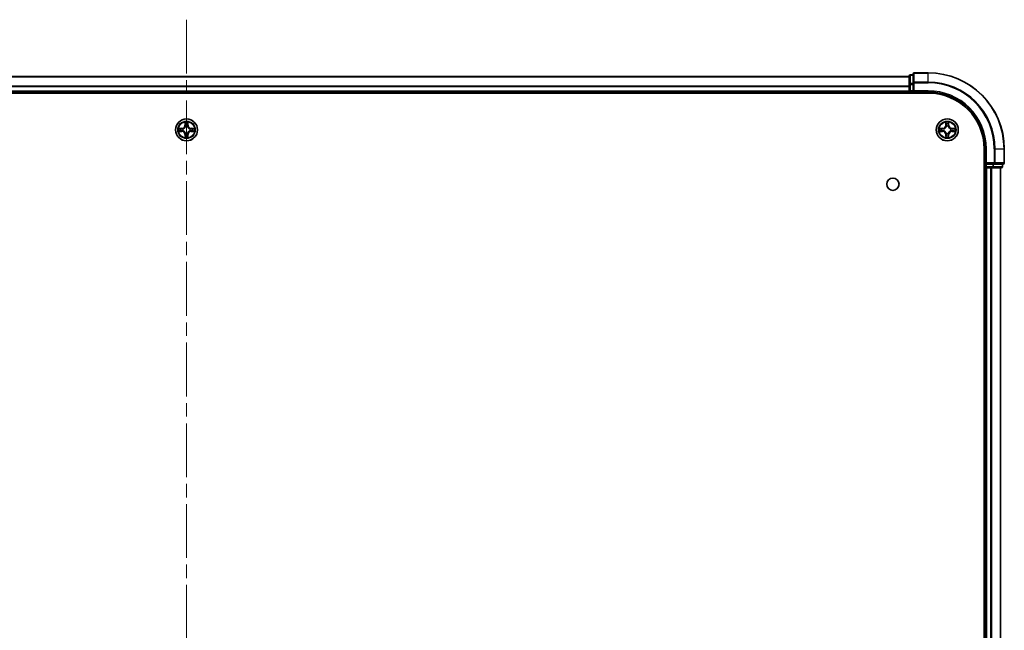
# Model space of a CAD drawing. Units: millimetres. Extents: x 0 to 9835, y 0 to 1686.
# Drawn here: x 1922 to 2181, y 333 to 494 of the extents above; entities that cross this region are included whole.
import ezdxf

# ---------------------------------------------------------------- set-up
doc = ezdxf.new("R2010")
doc.units = ezdxf.units.MM
doc.header["$LTSCALE"] = 2.5
doc.linetypes.add('CHAIN', pattern=[0.3543, 0.2362, -0.0295, 0.0591, -0.0295])
doc.layers.add('Centerline (ISO)', color=7, linetype='Continuous', lineweight=18, true_color=0x80ffff)
doc.layers.add('Visible (ISO)', color=7, linetype='Continuous', lineweight=35)
doc.layers.add('Visible Narrow (ISO)', color=7, linetype='Continuous', lineweight=25)

msp = doc.modelspace()

# ---------------------------------------------------------------- linework, layer by layer
at = {"layer": 'Centerline (ISO)', "linetype": 'CHAIN', "ltscale": 23.990969}
msp.add_line((1966.1478, 493.6579), (1966.1478, 165.6579), dxfattribs=at)
at = {"layer": 'Visible (ISO)'}
for p, q in [((2157.1478, 479.1579), (2156.4478, 479.1579)), ((2157.1478, 479.3579), (2157.1478, 477.0174)), ((2161.1478, 479.6579), (2157.4478, 479.6579)), ((1776.1478, 478.6579), (2156.1478, 478.6579)), ((2156.1478, 478.8579), (2156.1478, 476.6165)), ((2156.1478, 476.6165), (2156.1478, 474.9579)), ((2157.1478, 477.0174), (2157.1478, 476.6165)), ((2157.1478, 474.9579), (2157.1478, 476.6165)), ((1771.1478, 474.3579), (2161.1478, 474.3579)), ((1776.1478, 474.6579), (2156.1478, 474.6579)), ((2156.1478, 474.6579), (2156.1478, 474.9579)), ((2156.1478, 474.6579), (2156.1478, 474.3579)), ((2156.4478, 474.6579), (2157.1478, 474.6579)), ((2157.1478, 474.6579), (2157.4478, 474.9579)), ((2157.1478, 474.9579), (2157.1478, 474.6579)), ((2157.1478, 474.6579), (2161.1478, 474.6579)), ((2175.8478, 459.6579), (2175.8478, 199.6579)), ((2176.1478, 459.6579), (2176.1478, 455.6579)), ((2181.1478, 455.9579), (2181.1478, 459.6579)), ((2176.4478, 455.9579), (2176.1478, 455.6579)), ((2176.1478, 455.6579), (2176.1478, 454.9579)), ((2176.1478, 455.6579), (2176.4478, 455.6579)), ((2178.1064, 455.6579), (2176.4478, 455.6579)), ((2178.1064, 455.6579), (2178.5073, 455.6579)), ((2178.5073, 455.6579), (2180.8478, 455.6579)), ((2180.6478, 454.9579), (2180.6478, 455.6579)), ((2175.8478, 454.6579), (2176.1478, 454.6579)), ((2176.1478, 454.6579), (2176.1478, 204.6579)), ((2176.4478, 454.6579), (2176.1478, 454.6579)), ((2176.4478, 454.6579), (2177.5073, 454.6579)), ((2177.7309, 454.6579), (2177.5073, 454.6579)), ((2177.7309, 454.6579), (2178.1064, 454.6579)), ((2178.1064, 454.6579), (2180.3478, 454.6579)), ((2180.1478, 454.6579), (2180.1478, 204.6579))]:
    msp.add_line(p, q, dxfattribs=at)
for centre, radius in [((1966.1478, 464.6579), 2.9), ((2166.1478, 464.6579), 2.9), ((2151.8478, 450.3579), 1.621)]:
    msp.add_circle(centre, radius, dxfattribs=at)
for centre, radius, start, end in [((2156.4478, 478.8579), 0.3, 90, 180), ((2157.4478, 479.3579), 0.3, 90, 180), ((2161.1478, 459.6579), 20, 0, 90), ((2156.4478, 474.9579), 0.3, 180, 270), ((2161.1478, 459.6579), 15, 0, 90), ((2161.1478, 459.6579), 14.7, 0, 90), ((1966.1478, 464.6579), 1.2295, 169.186733, 169.187283), ((1966.1478, 464.6579), 1.2295, 190.812717, 190.813267), ((1966.1478, 464.6579), 1.2295, 167.061604, 167.063405), ((1966.1478, 464.6579), 1.2295, 192.936595, 192.938396), ((1966.1478, 464.6579), 1.2295, 102.936595, 102.938396), ((1966.1478, 464.6579), 1.2295, 257.061604, 257.063405), ((1966.1478, 464.6579), 1.2295, 100.812717, 100.813267), ((1966.1478, 464.6579), 1.2295, 259.186733, 259.187283), ((1966.1478, 464.6579), 1.2295, 79.186733, 79.187283), ((1966.1478, 464.6579), 1.2295, 280.812717, 280.813267), ((1966.1478, 464.6579), 1.2295, 77.061604, 77.063405), ((1966.1478, 464.6579), 1.2295, 282.936595, 282.938396), ((1966.1478, 464.6579), 1.2295, 12.936595, 12.938396), ((1966.1478, 464.6579), 1.2295, 347.061604, 347.063405), ((1966.1478, 464.6579), 1.2295, 10.812717, 10.813267), ((1966.1478, 464.6579), 1.2295, 349.186733, 349.187283), ((2166.1478, 464.6579), 1.2295, 169.186733, 169.187283), ((2166.1478, 464.6579), 1.2295, 190.812717, 190.813267), ((2166.1478, 464.6579), 1.2295, 167.061604, 167.063405), ((2166.1478, 464.6579), 1.2295, 192.936595, 192.938396), ((2166.1478, 464.6579), 1.2295, 102.936595, 102.938396), ((2166.1478, 464.6579), 1.2295, 257.061604, 257.063405), ((2166.1478, 464.6579), 1.2295, 100.812717, 100.813267), ((2166.1478, 464.6579), 1.2295, 259.186733, 259.187283), ((2166.1478, 464.6579), 1.2295, 79.186733, 79.187283), ((2166.1478, 464.6579), 1.2295, 280.812717, 280.813267), ((2166.1478, 464.6579), 1.2295, 77.061604, 77.063405), ((2166.1478, 464.6579), 1.2295, 282.936595, 282.938396), ((2166.1478, 464.6579), 1.2295, 12.936595, 12.938396), ((2166.1478, 464.6579), 1.2295, 347.061604, 347.063405), ((2166.1478, 464.6579), 1.2295, 10.812717, 10.813267), ((2166.1478, 464.6579), 1.2295, 349.186733, 349.187283), ((2180.8478, 455.9579), 0.3, 270, 0), ((2176.4478, 454.9579), 0.3, 180, 270), ((2180.3478, 454.9579), 0.3, 270, 0)]:
    msp.add_arc(centre, radius, start, end, dxfattribs=at)
for points, knots in [([(1965.8473, 466.4166), (1965.8452, 466.498), (1965.7992, 466.5892), (1965.7582, 466.6787), (1965.7578, 466.6797), (1965.7574, 466.6806)], [0, 0, 0, 0, 0.0320559737, 0.0320559737, 0.0323943032, 0.0323943032, 0.0323943032, 0.0323943032]), ([(1965.7574, 466.6806), (1965.7576, 466.6796), (1965.7578, 466.6786), (1965.76, 466.6681), (1965.7619, 466.6587), (1965.7639, 466.6493)], [-0.03239430317, -0.03239430317, -0.03239430317, -0.03239430317, -0.03205597372, -0.03205597372, -0.02897275834, -0.02897275834, -0.02897275834, -0.02897275834]), ([(1966.5383, 466.6806), (1966.5378, 466.6797), (1966.5374, 466.6787), (1966.5367, 466.6771), (1966.5363, 466.6765), (1966.536, 466.6758)], [-0.000338329447, -0.000338329447, -0.000338329447, -0.000338329447, 0, 0, 0.000241517914, 0.000241517914, 0.000241517914, 0.000241517914]), ([(1966.5372, 466.6754), (1966.5373, 466.6761), (1966.5375, 466.6768), (1966.5378, 466.6786), (1966.538, 466.6796), (1966.5383, 466.6806)], [-0.000230599076, -0.000230599076, -0.000230599076, -0.000230599076, 0, 0, 0.000338329447, 0.000338329447, 0.000338329447, 0.000338329447]), ([(2165.8473, 466.4166), (2165.8452, 466.498), (2165.7992, 466.5892), (2165.7582, 466.6787), (2165.7578, 466.6797), (2165.7574, 466.6806)], [0, 0, 0, 0, 0.0320559737, 0.0320559737, 0.0323943032, 0.0323943032, 0.0323943032, 0.0323943032]), ([(2165.7574, 466.6806), (2165.7576, 466.6796), (2165.7578, 466.6786), (2165.76, 466.6681), (2165.7619, 466.6587), (2165.7639, 466.6493)], [-0.03239430317, -0.03239430317, -0.03239430317, -0.03239430317, -0.03205597372, -0.03205597372, -0.02897275834, -0.02897275834, -0.02897275834, -0.02897275834]), ([(2166.5383, 466.6806), (2166.5378, 466.6797), (2166.5374, 466.6787), (2166.5367, 466.6771), (2166.5363, 466.6765), (2166.536, 466.6758)], [-0.000338329447, -0.000338329447, -0.000338329447, -0.000338329447, 0, 0, 0.000241517914, 0.000241517914, 0.000241517914, 0.000241517914]), ([(2166.5372, 466.6754), (2166.5373, 466.6761), (2166.5375, 466.6768), (2166.5378, 466.6786), (2166.538, 466.6796), (2166.5383, 466.6806)], [-0.000230599076, -0.000230599076, -0.000230599076, -0.000230599076, 0, 0, 0.000338329447, 0.000338329447, 0.000338329447, 0.000338329447]), ([(1964.1303, 465.0472), (1964.1296, 465.0474), (1964.1289, 465.0475), (1964.1271, 465.0479), (1964.1261, 465.0481), (1964.1251, 465.0483)], [-0.000230599076, -0.000230599076, -0.000230599076, -0.000230599076, 0, 0, 0.000338329447, 0.000338329447, 0.000338329447, 0.000338329447]), ([(1964.1251, 465.0483), (1964.126, 465.0479), (1964.127, 465.0475), (1964.1286, 465.0467), (1964.1292, 465.0464), (1964.1299, 465.0461)], [-0.000338329447, -0.000338329447, -0.000338329447, -0.000338329447, 0, 0, 0.000241517914, 0.000241517914, 0.000241517914, 0.000241517914]), ([(1964.3891, 464.3573), (1964.3077, 464.3553), (1964.2165, 464.3093), (1964.127, 464.2683), (1964.126, 464.2679), (1964.1251, 464.2674)], [0, 0, 0, 0, 0.0320559737, 0.0320559737, 0.0323943032, 0.0323943032, 0.0323943032, 0.0323943032]), ([(1964.1251, 464.2674), (1964.1261, 464.2677), (1964.1271, 464.2679), (1964.1376, 464.2701), (1964.147, 464.272), (1964.1564, 464.274)], [-0.03239430317, -0.03239430317, -0.03239430317, -0.03239430317, -0.03205597372, -0.03205597372, -0.02897275834, -0.02897275834, -0.02897275834, -0.02897275834]), ([(1967.9065, 464.9584), (1967.9879, 464.9605), (1968.0791, 465.0065), (1968.1687, 465.0475), (1968.1696, 465.0479), (1968.1705, 465.0483)], [0, 0, 0, 0, 0.0320559737, 0.0320559737, 0.0323943032, 0.0323943032, 0.0323943032, 0.0323943032]), ([(1968.1705, 465.0483), (1968.1695, 465.0481), (1968.1685, 465.0479), (1968.1581, 465.0457), (1968.1486, 465.0437), (1968.1392, 465.0418)], [-0.03239430317, -0.03239430317, -0.03239430317, -0.03239430317, -0.03205597372, -0.03205597372, -0.02897275834, -0.02897275834, -0.02897275834, -0.02897275834]), ([(1968.1653, 464.2685), (1968.166, 464.2684), (1968.1667, 464.2682), (1968.1685, 464.2679), (1968.1695, 464.2677), (1968.1705, 464.2674)], [-0.000230599076, -0.000230599076, -0.000230599076, -0.000230599076, 0, 0, 0.000338329447, 0.000338329447, 0.000338329447, 0.000338329447]), ([(1968.1705, 464.2674), (1968.1696, 464.2679), (1968.1687, 464.2683), (1968.1671, 464.269), (1968.1664, 464.2694), (1968.1657, 464.2697)], [-0.000338329447, -0.000338329447, -0.000338329447, -0.000338329447, 0, 0, 0.000241517914, 0.000241517914, 0.000241517914, 0.000241517914]), ([(2164.1303, 465.0472), (2164.1296, 465.0474), (2164.1289, 465.0475), (2164.1271, 465.0479), (2164.1261, 465.0481), (2164.1251, 465.0483)], [-0.000230599076, -0.000230599076, -0.000230599076, -0.000230599076, 0, 0, 0.000338329447, 0.000338329447, 0.000338329447, 0.000338329447]), ([(2164.1251, 465.0483), (2164.126, 465.0479), (2164.127, 465.0475), (2164.1286, 465.0467), (2164.1292, 465.0464), (2164.1299, 465.0461)], [-0.000338329447, -0.000338329447, -0.000338329447, -0.000338329447, 0, 0, 0.000241517914, 0.000241517914, 0.000241517914, 0.000241517914]), ([(2164.3891, 464.3573), (2164.3077, 464.3553), (2164.2165, 464.3093), (2164.127, 464.2683), (2164.126, 464.2679), (2164.1251, 464.2674)], [0, 0, 0, 0, 0.0320559737, 0.0320559737, 0.0323943032, 0.0323943032, 0.0323943032, 0.0323943032]), ([(2164.1251, 464.2674), (2164.1261, 464.2677), (2164.1271, 464.2679), (2164.1376, 464.2701), (2164.147, 464.272), (2164.1564, 464.274)], [-0.03239430317, -0.03239430317, -0.03239430317, -0.03239430317, -0.03205597372, -0.03205597372, -0.02897275834, -0.02897275834, -0.02897275834, -0.02897275834]), ([(2167.9065, 464.9584), (2167.9879, 464.9605), (2168.0791, 465.0065), (2168.1687, 465.0475), (2168.1696, 465.0479), (2168.1705, 465.0483)], [0, 0, 0, 0, 0.0320559737, 0.0320559737, 0.0323943032, 0.0323943032, 0.0323943032, 0.0323943032]), ([(2168.1705, 465.0483), (2168.1695, 465.0481), (2168.1685, 465.0479), (2168.1581, 465.0457), (2168.1486, 465.0437), (2168.1392, 465.0418)], [-0.03239430317, -0.03239430317, -0.03239430317, -0.03239430317, -0.03205597372, -0.03205597372, -0.02897275834, -0.02897275834, -0.02897275834, -0.02897275834]), ([(2168.1653, 464.2685), (2168.166, 464.2684), (2168.1667, 464.2682), (2168.1685, 464.2679), (2168.1695, 464.2677), (2168.1705, 464.2674)], [-0.000230599076, -0.000230599076, -0.000230599076, -0.000230599076, 0, 0, 0.000338329447, 0.000338329447, 0.000338329447, 0.000338329447]), ([(2168.1705, 464.2674), (2168.1696, 464.2679), (2168.1687, 464.2683), (2168.1671, 464.269), (2168.1664, 464.2694), (2168.1657, 464.2697)], [-0.000338329447, -0.000338329447, -0.000338329447, -0.000338329447, 0, 0, 0.000241517914, 0.000241517914, 0.000241517914, 0.000241517914]), ([(1965.7584, 462.6404), (1965.7583, 462.6397), (1965.7582, 462.639), (1965.7578, 462.6372), (1965.7576, 462.6362), (1965.7574, 462.6352)], [-0.000230599076, -0.000230599076, -0.000230599076, -0.000230599076, 0, 0, 0.000338329447, 0.000338329447, 0.000338329447, 0.000338329447]), ([(1965.7574, 462.6352), (1965.7578, 462.6361), (1965.7582, 462.637), (1965.759, 462.6386), (1965.7593, 462.6393), (1965.7596, 462.64)], [-0.000338329447, -0.000338329447, -0.000338329447, -0.000338329447, 0, 0, 0.000241517914, 0.000241517914, 0.000241517914, 0.000241517914]), ([(1966.4483, 462.8992), (1966.4504, 462.8178), (1966.4964, 462.7266), (1966.5374, 462.637), (1966.5378, 462.6361), (1966.5383, 462.6352)], [0, 0, 0, 0, 0.0320559737, 0.0320559737, 0.0323943032, 0.0323943032, 0.0323943032, 0.0323943032]), ([(1966.5383, 462.6352), (1966.538, 462.6362), (1966.5378, 462.6372), (1966.5356, 462.6476), (1966.5337, 462.657), (1966.5317, 462.6665)], [-0.03239430317, -0.03239430317, -0.03239430317, -0.03239430317, -0.03205597372, -0.03205597372, -0.02897275834, -0.02897275834, -0.02897275834, -0.02897275834]), ([(2165.7584, 462.6404), (2165.7583, 462.6397), (2165.7582, 462.639), (2165.7578, 462.6372), (2165.7576, 462.6362), (2165.7574, 462.6352)], [-0.000230599076, -0.000230599076, -0.000230599076, -0.000230599076, 0, 0, 0.000338329447, 0.000338329447, 0.000338329447, 0.000338329447]), ([(2165.7574, 462.6352), (2165.7578, 462.6361), (2165.7582, 462.637), (2165.759, 462.6386), (2165.7593, 462.6393), (2165.7596, 462.64)], [-0.000338329447, -0.000338329447, -0.000338329447, -0.000338329447, 0, 0, 0.000241517914, 0.000241517914, 0.000241517914, 0.000241517914]), ([(2166.4483, 462.8992), (2166.4504, 462.8178), (2166.4964, 462.7266), (2166.5374, 462.637), (2166.5378, 462.6361), (2166.5383, 462.6352)], [0, 0, 0, 0, 0.0320559737, 0.0320559737, 0.0323943032, 0.0323943032, 0.0323943032, 0.0323943032]), ([(2166.5383, 462.6352), (2166.538, 462.6362), (2166.5378, 462.6372), (2166.5356, 462.6476), (2166.5337, 462.657), (2166.5317, 462.6665)], [-0.03239430317, -0.03239430317, -0.03239430317, -0.03239430317, -0.03205597372, -0.03205597372, -0.02897275834, -0.02897275834, -0.02897275834, -0.02897275834])]:
    msp.add_open_spline(points, degree=3, knots=knots, dxfattribs=at)
for points in [[(1965.7639, 466.6493), (1965.7825, 466.5607), (1965.8012, 466.4709), (1965.8021, 466.3903)], [(2165.7639, 466.6493), (2165.7825, 466.5607), (2165.8012, 466.4709), (2165.8021, 466.3903)], [(1964.1564, 464.274), (1964.245, 464.2926), (1964.3348, 464.3113), (1964.4154, 464.3122)], [(1968.1392, 465.0418), (1968.0507, 465.0232), (1967.9608, 465.0045), (1967.8802, 465.0036)], [(2164.1564, 464.274), (2164.245, 464.2926), (2164.3348, 464.3113), (2164.4154, 464.3122)], [(2168.1392, 465.0418), (2168.0507, 465.0232), (2167.9608, 465.0045), (2167.8802, 465.0036)], [(1966.5317, 462.6665), (1966.5131, 462.755), (1966.4944, 462.8449), (1966.4935, 462.9255)], [(2166.5317, 462.6665), (2166.5131, 462.755), (2166.4944, 462.8449), (2166.4935, 462.9255)]]:
    msp.add_open_spline(points, degree=3, dxfattribs=at)
at = {"layer": 'Visible Narrow (ISO)'}
for p, q in [((2156.4478, 479.1579), (2156.4478, 479.0884)), ((2156.4478, 476.847), (2156.4478, 479.0884)), ((2156.4478, 479.0884), (2157.1478, 479.0884)), ((2157.4478, 479.6579), (2157.4478, 479.5884)), ((2157.4478, 477.2478), (2157.4478, 479.5884)), ((2157.4478, 479.5884), (2161.1478, 479.5884)), ((2161.1478, 479.5884), (2161.1478, 479.6579)), ((2161.1478, 477.2478), (2161.1478, 479.5884)), ((1776.1478, 478.6115), (2156.1478, 478.6115)), ((2156.1478, 476.6165), (2156.4478, 476.6165)), ((2156.4478, 476.847), (2156.4478, 476.6165)), ((2157.1478, 476.847), (2156.4478, 476.847)), ((2156.4478, 474.9579), (2156.4478, 476.6165)), ((2156.4478, 476.6165), (2157.1478, 476.6165)), ((2157.1478, 477.0174), (2157.4478, 477.0174)), ((2157.4478, 477.2478), (2157.4478, 477.0174)), ((2161.1478, 477.2478), (2157.4478, 477.2478)), ((2157.4478, 474.9579), (2157.4478, 477.0174)), ((2157.4478, 477.0174), (2161.1478, 477.0174)), ((2161.1478, 477.2478), (2161.1478, 477.0174)), ((1776.1478, 476.2179), (2156.1478, 476.2179)), ((1776.1478, 476.0642), (2156.1478, 476.0642)), ((1776.1478, 474.9579), (2156.1478, 474.9579)), ((2156.1478, 474.9579), (2156.4478, 474.9579)), ((2156.4478, 474.9579), (2156.4478, 474.6579)), ((2157.1478, 474.9579), (2156.4478, 474.9579)), ((2156.4478, 474.3579), (2156.4478, 474.6579)), ((2161.1478, 474.9579), (2157.4478, 474.9579)), ((2161.1478, 474.9579), (2161.1478, 474.6579)), ((1965.7574, 466.6806), (1965.7438, 465.9011)), ((1965.7936, 465.9002), (1965.8021, 466.3903)), ((1965.8175, 466.2009), (1965.8662, 465.899)), ((1966.4294, 465.899), (1966.4781, 466.2009)), ((1966.4935, 466.3903), (1966.5021, 465.9002)), ((1966.5519, 465.9011), (1966.5383, 466.6806)), ((2165.7574, 466.6806), (2165.7438, 465.9011)), ((2165.7936, 465.9002), (2165.8021, 466.3903)), ((2165.8175, 466.2009), (2165.8662, 465.899)), ((2166.4294, 465.899), (2166.4781, 466.2009)), ((2166.4935, 466.3903), (2166.5021, 465.9002)), ((2166.5519, 465.9011), (2166.5383, 466.6806)), ((1964.9046, 465.0619), (1964.1251, 465.0483)), ((1964.1251, 464.2674), (1964.9046, 464.2538)), ((1964.4154, 465.0036), (1964.9055, 465.0121)), ((1964.9055, 464.3036), (1964.4154, 464.3122)), ((1964.9067, 464.9395), (1964.6048, 464.9881)), ((1964.6048, 464.3276), (1964.9067, 464.3763)), ((1964.9055, 465.0121), (1964.9046, 465.0619)), ((1964.9055, 464.3036), (1964.9046, 464.2538)), ((1964.9055, 465.0121), (1964.9067, 464.9395)), ((1964.9055, 464.3036), (1964.9067, 464.3763)), ((1965.2109, 464.9044), (1965.2315, 464.899)), ((1965.2315, 464.4168), (1965.2109, 464.4114)), ((1965.7936, 465.9002), (1965.7438, 465.9011)), ((1965.7936, 463.4156), (1965.7438, 463.4147)), ((1965.7438, 463.4147), (1965.7574, 462.6352)), ((1965.7936, 465.9002), (1965.8662, 465.899)), ((1965.7936, 463.4156), (1965.8662, 463.4168)), ((1965.8021, 462.9255), (1965.7936, 463.4156)), ((1965.8662, 463.4168), (1965.8175, 463.1149)), ((1965.9067, 465.5742), (1965.9013, 465.5948)), ((1965.9013, 463.721), (1965.9067, 463.7416)), ((1966.3943, 465.5948), (1966.3889, 465.5742)), ((1966.3889, 463.7416), (1966.3943, 463.721)), ((1966.5021, 465.9002), (1966.4294, 465.899)), ((1966.4781, 463.1149), (1966.4294, 463.4168)), ((1966.5021, 463.4156), (1966.4294, 463.4168)), ((1966.5021, 463.4156), (1966.4935, 462.9255)), ((1966.5021, 465.9002), (1966.5519, 465.9011)), ((1966.5021, 463.4156), (1966.5519, 463.4147)), ((1966.5383, 462.6352), (1966.5519, 463.4147)), ((1967.0641, 464.899), (1967.0847, 464.9044)), ((1967.0847, 464.4114), (1967.0641, 464.4168)), ((1967.3901, 465.0121), (1967.3889, 464.9395)), ((1967.6908, 464.9881), (1967.3889, 464.9395)), ((1967.3889, 464.3763), (1967.6908, 464.3276)), ((1967.3901, 464.3036), (1967.3889, 464.3763)), ((1967.3901, 465.0121), (1967.391, 465.0619)), ((1967.3901, 465.0121), (1967.8802, 465.0036)), ((1967.8802, 464.3122), (1967.3901, 464.3036)), ((1967.3901, 464.3036), (1967.391, 464.2538)), ((1968.1705, 465.0483), (1967.391, 465.0619)), ((1967.391, 464.2538), (1968.1705, 464.2674)), ((2164.9046, 465.0619), (2164.1251, 465.0483)), ((2164.1251, 464.2674), (2164.9046, 464.2538)), ((2164.4154, 465.0036), (2164.9055, 465.0121)), ((2164.9055, 464.3036), (2164.4154, 464.3122)), ((2164.9067, 464.9395), (2164.6048, 464.9881)), ((2164.6048, 464.3276), (2164.9067, 464.3763)), ((2164.9055, 465.0121), (2164.9046, 465.0619)), ((2164.9055, 464.3036), (2164.9046, 464.2538)), ((2164.9055, 465.0121), (2164.9067, 464.9395)), ((2164.9055, 464.3036), (2164.9067, 464.3763)), ((2165.2109, 464.9044), (2165.2315, 464.899)), ((2165.2315, 464.4168), (2165.2109, 464.4114)), ((2165.7936, 465.9002), (2165.7438, 465.9011)), ((2165.7936, 463.4156), (2165.7438, 463.4147)), ((2165.7438, 463.4147), (2165.7574, 462.6352)), ((2165.7936, 465.9002), (2165.8662, 465.899)), ((2165.7936, 463.4156), (2165.8662, 463.4168)), ((2165.8021, 462.9255), (2165.7936, 463.4156)), ((2165.8662, 463.4168), (2165.8175, 463.1149)), ((2165.9067, 465.5742), (2165.9013, 465.5948)), ((2165.9013, 463.721), (2165.9067, 463.7416)), ((2166.3943, 465.5948), (2166.3889, 465.5742)), ((2166.3889, 463.7416), (2166.3943, 463.721)), ((2166.5021, 465.9002), (2166.4294, 465.899)), ((2166.4781, 463.1149), (2166.4294, 463.4168)), ((2166.5021, 463.4156), (2166.4294, 463.4168)), ((2166.5021, 463.4156), (2166.4935, 462.9255)), ((2166.5021, 465.9002), (2166.5519, 465.9011)), ((2166.5021, 463.4156), (2166.5519, 463.4147)), ((2166.5383, 462.6352), (2166.5519, 463.4147)), ((2167.0641, 464.899), (2167.0847, 464.9044)), ((2167.0847, 464.4114), (2167.0641, 464.4168)), ((2167.3901, 465.0121), (2167.3889, 464.9395)), ((2167.6908, 464.9881), (2167.3889, 464.9395)), ((2167.3889, 464.3763), (2167.6908, 464.3276)), ((2167.3901, 464.3036), (2167.3889, 464.3763)), ((2167.3901, 465.0121), (2167.391, 465.0619)), ((2167.3901, 465.0121), (2167.8802, 465.0036)), ((2167.8802, 464.3122), (2167.3901, 464.3036)), ((2167.3901, 464.3036), (2167.391, 464.2538)), ((2168.1705, 465.0483), (2167.391, 465.0619)), ((2167.391, 464.2538), (2168.1705, 464.2674)), ((2176.4478, 459.6579), (2176.1478, 459.6579)), ((2176.4478, 455.9579), (2176.4478, 459.6579)), ((2178.5073, 459.6579), (2178.5073, 455.9579)), ((2178.7378, 459.6579), (2178.5073, 459.6579)), ((2178.7378, 455.9579), (2178.7378, 459.6579)), ((2178.7378, 459.6579), (2181.0783, 459.6579)), ((2181.0783, 459.6579), (2181.0783, 455.9579)), ((2181.0783, 459.6579), (2181.1478, 459.6579)), ((2178.5073, 455.9579), (2176.4478, 455.9579)), ((2176.4478, 454.9579), (2176.4478, 455.6579)), ((2178.1064, 455.6579), (2178.1064, 454.9579)), ((2178.3369, 454.9579), (2178.3369, 455.6579)), ((2178.5073, 455.9579), (2178.5073, 455.6579)), ((2178.5073, 455.9579), (2178.7378, 455.9579)), ((2181.0783, 455.9579), (2178.7378, 455.9579)), ((2180.5783, 455.6579), (2180.5783, 454.9579)), ((2181.0783, 455.9579), (2181.1478, 455.9579)), ((2176.1478, 454.9579), (2175.8478, 454.9579)), ((2176.1478, 454.9579), (2176.4478, 454.9579)), ((2176.4478, 454.9579), (2176.4478, 454.6579)), ((2178.1064, 454.9579), (2176.4478, 454.9579)), ((2176.4478, 454.6579), (2176.4478, 204.6579)), ((2177.5073, 454.6579), (2177.5073, 204.6579)), ((2177.7378, 454.6579), (2177.7378, 204.6579)), ((2178.1064, 454.9579), (2178.1064, 454.6579)), ((2178.1064, 454.9579), (2178.3369, 454.9579)), ((2180.5783, 454.9579), (2178.3369, 454.9579)), ((2180.0783, 454.6579), (2180.0783, 204.6579)), ((2180.5783, 454.9579), (2180.6478, 454.9579))]:
    msp.add_line(p, q, dxfattribs=at)
for centre, radius in [((1966.1478, 464.6579), 2.8677), ((1966.1478, 464.6579), 2.3092), ((1966.1478, 464.6579), 2.1415), ((2166.1478, 464.6579), 2.8677), ((2166.1478, 464.6579), 2.3092), ((2166.1478, 464.6579), 2.1415)]:
    msp.add_circle(centre, radius, dxfattribs=at)
for centre, radius, start, end in [((2161.1478, 459.6579), 19.9305, 0, 90), ((2161.1478, 459.6579), 17.59, 0, 90), ((2161.1478, 459.6579), 17.3595, 0, 90), ((2161.1478, 459.6579), 15.3, 0, 90), ((1966.1478, 464.6579), 2.0601, 79.074582, 100.925418), ((1966.1478, 464.6579), 1.6122, 79.692479, 100.307521), ((2166.1478, 464.6579), 2.0601, 79.074582, 100.925418), ((2166.1478, 464.6579), 1.6122, 79.692479, 100.307521), ((1966.1478, 464.6579), 2.0601, 169.074582, 190.925418), ((1966.1478, 464.6579), 1.6122, 169.692479, 190.307521), ((1964.8897, 465.916), 0.8542, 271, 359), ((1964.8897, 463.3998), 0.8542, 1, 89), ((1964.8897, 465.916), 0.904, 271, 359), ((1964.8897, 463.3998), 0.904, 1, 89), ((1966.1478, 464.6579), 0.9688, 165.258044, 194.741956), ((1966.1478, 464.6579), 0.9475, 165.258044, 194.741956), ((1966.1478, 464.6579), 0.9688, 75.258044, 104.741956), ((1966.1478, 464.6579), 0.9688, 255.258044, 284.741956), ((1966.1478, 464.6579), 0.9475, 75.258044, 104.741956), ((1966.1478, 464.6579), 0.9475, 255.258044, 284.741956), ((1967.4059, 465.916), 0.904, 181, 269), ((1967.4059, 463.3998), 0.904, 91, 179), ((1967.4059, 465.916), 0.8542, 181, 269), ((1967.4059, 463.3998), 0.8542, 91, 179), ((1966.1478, 464.6579), 0.9475, 345.258044, 14.741956), ((1966.1478, 464.6579), 0.9688, 345.258044, 14.741956), ((1966.1478, 464.6579), 1.6122, 349.692479, 10.307521), ((1966.1478, 464.6579), 2.0601, 349.074582, 10.925418), ((2166.1478, 464.6579), 2.0601, 169.074582, 190.925418), ((2166.1478, 464.6579), 1.6122, 169.692479, 190.307521), ((2164.8897, 465.916), 0.8542, 271, 359), ((2164.8897, 463.3998), 0.8542, 1, 89), ((2164.8897, 465.916), 0.904, 271, 359), ((2164.8897, 463.3998), 0.904, 1, 89), ((2166.1478, 464.6579), 0.9688, 165.258044, 194.741956), ((2166.1478, 464.6579), 0.9475, 165.258044, 194.741956), ((2166.1478, 464.6579), 0.9688, 75.258044, 104.741956), ((2166.1478, 464.6579), 0.9688, 255.258044, 284.741956), ((2166.1478, 464.6579), 0.9475, 75.258044, 104.741956), ((2166.1478, 464.6579), 0.9475, 255.258044, 284.741956), ((2167.4059, 465.916), 0.904, 181, 269), ((2167.4059, 463.3998), 0.904, 91, 179), ((2167.4059, 465.916), 0.8542, 181, 269), ((2167.4059, 463.3998), 0.8542, 91, 179), ((2166.1478, 464.6579), 0.9475, 345.258044, 14.741956), ((2166.1478, 464.6579), 0.9688, 345.258044, 14.741956), ((2166.1478, 464.6579), 1.6122, 349.692479, 10.307521), ((2166.1478, 464.6579), 2.0601, 349.074582, 10.925418), ((1966.1478, 464.6579), 2.0601, 259.074582, 280.925418), ((1966.1478, 464.6579), 1.6122, 259.692479, 280.307521), ((2166.1478, 464.6579), 2.0601, 259.074582, 280.925418), ((2166.1478, 464.6579), 1.6122, 259.692479, 280.307521)]:
    msp.add_arc(centre, radius, start, end, dxfattribs=at)
for centre, major_axis, ratio, start_param, end_param in [((2156.4478, 478.8579), (-0.3, 0), 0.76822128, 4.71238898, 6.28318531), ((2157.4478, 479.3579), (-0.3, 0), 0.76822128, 4.71238898, 6.28318531), ((2156.4478, 476.6165), (-0.3, 0), 0.76822128, 4.71238898, 6.28318531), ((2157.4478, 477.0174), (-0.3, 0), 0.76822128, 4.71238898, 6.28318531), ((1965.8519, 466.3894), (-0.05, -0.002), 0.54850665, 4.7835784, 6.17876057), ((1965.837, 466.5908), (0.0019, 0.4402), 0.08673359, 2.04405494, 2.65931081), ((1965.8674, 466.2), (-0.0494, -0.008), 0.89574018, 4.73044269, 6.08586581), ((1966.4283, 466.2), (0.0494, -0.008), 0.89574018, 0.19731949, 1.55274262), ((1966.4437, 466.3894), (0.05, -0.002), 0.54850665, 0.10442473, 1.4996069), ((1966.4586, 466.5908), (0.0019, -0.4402), 0.08673359, 0.48228184, 1.09753772), ((2165.8519, 466.3894), (-0.05, -0.002), 0.54850665, 4.7835784, 6.17876057), ((2165.837, 466.5908), (0.0019, 0.4402), 0.08673359, 2.04405494, 2.65931081), ((2165.8674, 466.2), (-0.0494, -0.008), 0.89574018, 4.73044269, 6.08586581), ((2166.4283, 466.2), (0.0494, -0.008), 0.89574018, 0.19731949, 1.55274262), ((2166.4437, 466.3894), (0.05, -0.002), 0.54850665, 0.10442473, 1.4996069), ((2166.4586, 466.5908), (0.0019, -0.4402), 0.08673359, 0.48228184, 1.09753772), ((1964.4163, 464.9538), (0.002, 0.05), 0.54850665, 0.10442473, 1.4996069), ((1964.4163, 464.362), (0.002, -0.05), 0.54850665, 4.7835784, 6.17876057), ((1964.2149, 464.9687), (0.4402, 0.0019), 0.08673359, 0.48228184, 1.09753772), ((1964.2149, 464.3471), (0.4402, -0.0019), 0.08673359, 5.18564759, 5.80090347), ((1964.6057, 464.9383), (0.008, 0.0494), 0.89574018, 0.19731949, 1.55274262), ((1964.6057, 464.3774), (0.008, -0.0494), 0.89574018, 4.73044269, 6.08586581), ((1964.9076, 464.8897), (0.008, 0.0494), 0.89572054, 0.1973017, 1.54834765), ((1964.9076, 464.4261), (0.008, -0.0494), 0.89572054, 4.73483766, 6.08588361), ((1965.2542, 464.893), (-0.0091, 0.0492), 0.87684641, 0.18229136, 1.17990219), ((1965.2542, 464.4228), (-0.0091, -0.0492), 0.87684642, 5.10328313, 6.10089396), ((1965.2542, 464.893), (-0.0149, 0.0477), 0.41070123, 0.09573579, 1.31868747), ((1965.2542, 464.4228), (-0.0149, -0.0477), 0.41070123, 4.96449783, 6.18744952), ((1965.9127, 465.5515), (-0.0492, 0.0091), 0.87684642, 5.10328313, 6.10089396), ((1965.9127, 465.5515), (-0.0477, 0.0149), 0.41070123, 4.96449783, 6.18744952), ((1965.9127, 463.7643), (-0.0492, -0.0091), 0.87684641, 0.18229136, 1.17990219), ((1965.9127, 463.7643), (-0.0477, -0.0149), 0.41070123, 0.09573579, 1.31868747), ((1965.916, 465.8981), (-0.0494, -0.008), 0.89572054, 4.73483766, 6.08588361), ((1965.916, 463.4177), (-0.0494, 0.008), 0.89572054, 0.1973017, 1.54834765), ((1966.3796, 465.8981), (0.0494, -0.008), 0.89572054, 0.1973017, 1.54834765), ((1966.3796, 463.4177), (0.0494, 0.008), 0.89572054, 4.73483766, 6.08588361), ((1966.3829, 465.5515), (0.0477, 0.0149), 0.41070123, 0.09573579, 1.31868747), ((1966.3829, 463.7643), (0.0477, -0.0149), 0.41070123, 4.96449783, 6.18744952), ((1966.3829, 465.5515), (0.0492, 0.0091), 0.87684641, 0.18229136, 1.17990219), ((1966.3829, 463.7643), (0.0492, -0.0091), 0.87684642, 5.10328313, 6.10089396), ((1967.0414, 464.893), (0.0091, 0.0492), 0.87684642, 5.10328313, 6.10089396), ((1967.0414, 464.893), (0.0149, 0.0477), 0.41070123, 4.96449783, 6.18744952), ((1967.0414, 464.4228), (0.0149, -0.0477), 0.41070123, 0.09573579, 1.31868747), ((1967.0414, 464.4228), (0.0091, -0.0492), 0.87684641, 0.18229136, 1.17990219), ((1967.388, 464.8897), (-0.008, 0.0494), 0.89572054, 4.73483766, 6.08588361), ((1967.388, 464.4261), (-0.008, -0.0494), 0.89572054, 0.1973017, 1.54834765), ((1968.0807, 464.9687), (0.4402, -0.0019), 0.08673359, 2.04405494, 2.65931081), ((1967.6899, 464.9383), (-0.008, 0.0494), 0.89574018, 4.73044269, 6.08586581), ((1967.6899, 464.3774), (-0.008, -0.0494), 0.89574018, 0.19731949, 1.55274262), ((1968.0807, 464.3471), (0.4402, 0.0019), 0.08673359, 3.62387449, 4.23913037), ((1967.8793, 464.9538), (-0.002, 0.05), 0.54850665, 4.7835784, 6.17876057), ((1967.8793, 464.362), (-0.002, -0.05), 0.54850665, 0.10442473, 1.4996069), ((2164.4163, 464.9538), (0.002, 0.05), 0.54850665, 0.10442473, 1.4996069), ((2164.4163, 464.362), (0.002, -0.05), 0.54850665, 4.7835784, 6.17876057), ((2164.2149, 464.9687), (0.4402, 0.0019), 0.08673359, 0.48228184, 1.09753772), ((2164.2149, 464.3471), (0.4402, -0.0019), 0.08673359, 5.18564759, 5.80090347), ((2164.6057, 464.9383), (0.008, 0.0494), 0.89574018, 0.19731949, 1.55274262), ((2164.6057, 464.3774), (0.008, -0.0494), 0.89574018, 4.73044269, 6.08586581), ((2164.9076, 464.8897), (0.008, 0.0494), 0.89572054, 0.1973017, 1.54834765), ((2164.9076, 464.4261), (0.008, -0.0494), 0.89572054, 4.73483766, 6.08588361), ((2165.2542, 464.893), (-0.0091, 0.0492), 0.87684641, 0.18229136, 1.17990219), ((2165.2542, 464.4228), (-0.0091, -0.0492), 0.87684642, 5.10328313, 6.10089396), ((2165.2542, 464.893), (-0.0149, 0.0477), 0.41070123, 0.09573579, 1.31868747), ((2165.2542, 464.4228), (-0.0149, -0.0477), 0.41070123, 4.96449783, 6.18744952), ((2165.9127, 465.5515), (-0.0492, 0.0091), 0.87684642, 5.10328313, 6.10089396), ((2165.9127, 465.5515), (-0.0477, 0.0149), 0.41070123, 4.96449783, 6.18744952), ((2165.9127, 463.7643), (-0.0492, -0.0091), 0.87684641, 0.18229136, 1.17990219), ((2165.9127, 463.7643), (-0.0477, -0.0149), 0.41070123, 0.09573579, 1.31868747), ((2165.916, 465.8981), (-0.0494, -0.008), 0.89572054, 4.73483766, 6.08588361), ((2165.916, 463.4177), (-0.0494, 0.008), 0.89572054, 0.1973017, 1.54834765), ((2166.3796, 465.8981), (0.0494, -0.008), 0.89572054, 0.1973017, 1.54834765), ((2166.3796, 463.4177), (0.0494, 0.008), 0.89572054, 4.73483766, 6.08588361), ((2166.3829, 465.5515), (0.0477, 0.0149), 0.41070123, 0.09573579, 1.31868747), ((2166.3829, 463.7643), (0.0477, -0.0149), 0.41070123, 4.96449783, 6.18744952), ((2166.3829, 465.5515), (0.0492, 0.0091), 0.87684641, 0.18229136, 1.17990219), ((2166.3829, 463.7643), (0.0492, -0.0091), 0.87684642, 5.10328313, 6.10089396), ((2167.0414, 464.893), (0.0091, 0.0492), 0.87684642, 5.10328313, 6.10089396), ((2167.0414, 464.893), (0.0149, 0.0477), 0.41070123, 4.96449783, 6.18744952), ((2167.0414, 464.4228), (0.0149, -0.0477), 0.41070123, 0.09573579, 1.31868747), ((2167.0414, 464.4228), (0.0091, -0.0492), 0.87684641, 0.18229136, 1.17990219), ((2167.388, 464.8897), (-0.008, 0.0494), 0.89572054, 4.73483766, 6.08588361), ((2167.388, 464.4261), (-0.008, -0.0494), 0.89572054, 0.1973017, 1.54834765), ((2168.0807, 464.9687), (0.4402, -0.0019), 0.08673359, 2.04405494, 2.65931081), ((2167.6899, 464.9383), (-0.008, 0.0494), 0.89574018, 4.73044269, 6.08586581), ((2167.6899, 464.3774), (-0.008, -0.0494), 0.89574018, 0.19731949, 1.55274262), ((2168.0807, 464.3471), (0.4402, 0.0019), 0.08673359, 3.62387449, 4.23913037), ((2167.8793, 464.9538), (-0.002, 0.05), 0.54850665, 4.7835784, 6.17876057), ((2167.8793, 464.362), (-0.002, -0.05), 0.54850665, 0.10442473, 1.4996069), ((1965.837, 462.725), (0.0019, -0.4402), 0.08673359, 3.62387449, 4.23913037), ((1965.8519, 462.9264), (-0.05, 0.002), 0.54850665, 0.10442473, 1.4996069), ((1965.8674, 463.1158), (-0.0494, 0.008), 0.89574018, 0.19731949, 1.55274262), ((1966.4283, 463.1158), (0.0494, 0.008), 0.89574018, 4.73044269, 6.08586581), ((1966.4437, 462.9264), (0.05, 0.002), 0.54850665, 4.7835784, 6.17876057), ((1966.4586, 462.725), (0.0019, 0.4402), 0.08673359, 5.18564759, 5.80090347), ((2165.837, 462.725), (0.0019, -0.4402), 0.08673359, 3.62387449, 4.23913037), ((2165.8519, 462.9264), (-0.05, 0.002), 0.54850665, 0.10442473, 1.4996069), ((2165.8674, 463.1158), (-0.0494, 0.008), 0.89574018, 0.19731949, 1.55274262), ((2166.4283, 463.1158), (0.0494, 0.008), 0.89574018, 4.73044269, 6.08586581), ((2166.4437, 462.9264), (0.05, 0.002), 0.54850665, 4.7835784, 6.17876057), ((2166.4586, 462.725), (0.0019, 0.4402), 0.08673359, 5.18564759, 5.80090347), ((2178.5073, 455.9579), (0, -0.3), 0.76822128, 0, 1.57079633), ((2180.8478, 455.9579), (0, -0.3), 0.76822128, 0, 1.57079633), ((2178.1064, 454.9579), (0, -0.3), 0.76822128, 0, 1.57079633), ((2180.3478, 454.9579), (0, -0.3), 0.76822128, 0, 1.57079633)]:
    msp.add_ellipse(centre, major_axis=major_axis, ratio=ratio, start_param=start_param, end_param=end_param, dxfattribs=at)
for points in [[(1965.8593, 466.244), (1965.8532, 466.2826), (1965.8491, 466.343), (1965.8473, 466.4166)], [(1965.9078, 465.9421), (1965.8916, 466.0428), (1965.8755, 466.1434), (1965.8593, 466.244)], [(1966.4363, 466.244), (1966.4201, 466.1434), (1966.404, 466.0428), (1966.3879, 465.9421)], [(1966.4483, 466.4166), (1966.4465, 466.343), (1966.4424, 466.2826), (1966.4363, 466.244)], [(1966.536, 466.6758), (1966.4957, 466.5878), (1966.4504, 466.4973), (1966.4483, 466.4166)], [(1966.4935, 466.3903), (1966.4945, 466.4789), (1966.5169, 466.5785), (1966.5372, 466.6754)], [(2165.8593, 466.244), (2165.8532, 466.2826), (2165.8491, 466.343), (2165.8473, 466.4166)], [(2165.9078, 465.9421), (2165.8916, 466.0428), (2165.8755, 466.1434), (2165.8593, 466.244)], [(2166.4363, 466.244), (2166.4201, 466.1434), (2166.404, 466.0428), (2166.3879, 465.9421)], [(2166.4483, 466.4166), (2166.4465, 466.343), (2166.4424, 466.2826), (2166.4363, 466.244)], [(2166.536, 466.6758), (2166.4957, 466.5878), (2166.4504, 466.4973), (2166.4483, 466.4166)], [(2166.4935, 466.3903), (2166.4945, 466.4789), (2166.5169, 466.5785), (2166.5372, 466.6754)], [(1964.1299, 465.0461), (1964.2179, 465.0058), (1964.3083, 464.9605), (1964.3891, 464.9584)], [(1964.4154, 465.0036), (1964.3268, 465.0046), (1964.2272, 465.027), (1964.1303, 465.0472)], [(1964.3891, 464.9584), (1964.4627, 464.9566), (1964.5231, 464.9525), (1964.5616, 464.9464)], [(1964.5616, 464.3694), (1964.5231, 464.3633), (1964.4627, 464.3592), (1964.3891, 464.3573)], [(1964.5616, 464.9464), (1964.6623, 464.9302), (1964.7629, 464.9141), (1964.8636, 464.8979)], [(1964.8636, 464.4178), (1964.7629, 464.4017), (1964.6623, 464.3856), (1964.5616, 464.3694)], [(1964.8636, 464.8979), (1964.9755, 464.88), (1965.0898, 464.8798), (1965.2109, 464.9044)], [(1965.2109, 464.4114), (1965.0898, 464.436), (1964.9755, 464.4358), (1964.8636, 464.4178)], [(1965.2375, 464.9399), (1965.1222, 464.9196), (1965.0132, 464.9214), (1964.9067, 464.9395)], [(1964.9067, 464.3763), (1965.0132, 464.3944), (1965.1222, 464.3962), (1965.2375, 464.3758)], [(1965.8593, 463.0717), (1965.8755, 463.1724), (1965.8916, 463.273), (1965.9078, 463.3737)], [(1965.8662, 465.899), (1965.8843, 465.7925), (1965.8861, 465.6835), (1965.8658, 465.5682)], [(1965.8658, 463.7476), (1965.8861, 463.6323), (1965.8843, 463.5233), (1965.8662, 463.4168)], [(1965.9013, 465.5948), (1965.9259, 465.7159), (1965.9257, 465.8302), (1965.9078, 465.9421)], [(1965.9078, 463.3737), (1965.9257, 463.4856), (1965.9259, 463.5998), (1965.9013, 463.721)], [(1966.3879, 465.9421), (1966.3699, 465.8302), (1966.3697, 465.7159), (1966.3943, 465.5948)], [(1966.3943, 463.721), (1966.3697, 463.5998), (1966.3699, 463.4856), (1966.3879, 463.3737)], [(1966.3879, 463.3737), (1966.404, 463.273), (1966.4201, 463.1724), (1966.4363, 463.0717)], [(1966.4299, 465.5682), (1966.4095, 465.6835), (1966.4113, 465.7925), (1966.4294, 465.899)], [(1966.4294, 463.4168), (1966.4113, 463.5233), (1966.4095, 463.6323), (1966.4299, 463.7476)], [(1967.3889, 464.9395), (1967.2824, 464.9214), (1967.1734, 464.9196), (1967.0581, 464.9399)], [(1967.0581, 464.3758), (1967.1734, 464.3962), (1967.2824, 464.3944), (1967.3889, 464.3763)], [(1967.0847, 464.9044), (1967.2059, 464.8798), (1967.3201, 464.88), (1967.432, 464.8979)], [(1967.432, 464.4178), (1967.3201, 464.4358), (1967.2059, 464.436), (1967.0847, 464.4114)], [(1967.432, 464.8979), (1967.5327, 464.9141), (1967.6333, 464.9302), (1967.734, 464.9464)], [(1967.734, 464.3694), (1967.6333, 464.3856), (1967.5327, 464.4017), (1967.432, 464.4178)], [(1967.734, 464.9464), (1967.7725, 464.9525), (1967.8329, 464.9566), (1967.9065, 464.9584)], [(1967.9065, 464.3573), (1967.8329, 464.3592), (1967.7725, 464.3633), (1967.734, 464.3694)], [(1967.8802, 464.3122), (1967.9688, 464.3112), (1968.0684, 464.2888), (1968.1653, 464.2685)], [(1968.1657, 464.2697), (1968.0777, 464.31), (1967.9873, 464.3553), (1967.9065, 464.3573)], [(2164.1299, 465.0461), (2164.2179, 465.0058), (2164.3083, 464.9605), (2164.3891, 464.9584)], [(2164.4154, 465.0036), (2164.3268, 465.0046), (2164.2272, 465.027), (2164.1303, 465.0472)], [(2164.3891, 464.9584), (2164.4627, 464.9566), (2164.5231, 464.9525), (2164.5616, 464.9464)], [(2164.5616, 464.3694), (2164.5231, 464.3633), (2164.4627, 464.3592), (2164.3891, 464.3573)], [(2164.5616, 464.9464), (2164.6623, 464.9302), (2164.7629, 464.9141), (2164.8636, 464.8979)], [(2164.8636, 464.4178), (2164.7629, 464.4017), (2164.6623, 464.3856), (2164.5616, 464.3694)], [(2164.8636, 464.8979), (2164.9755, 464.88), (2165.0898, 464.8798), (2165.2109, 464.9044)], [(2165.2109, 464.4114), (2165.0898, 464.436), (2164.9755, 464.4358), (2164.8636, 464.4178)], [(2165.2375, 464.9399), (2165.1222, 464.9196), (2165.0132, 464.9214), (2164.9067, 464.9395)], [(2164.9067, 464.3763), (2165.0132, 464.3944), (2165.1222, 464.3962), (2165.2375, 464.3758)], [(2165.8593, 463.0717), (2165.8755, 463.1724), (2165.8916, 463.273), (2165.9078, 463.3737)], [(2165.8662, 465.899), (2165.8843, 465.7925), (2165.8861, 465.6835), (2165.8658, 465.5682)], [(2165.8658, 463.7476), (2165.8861, 463.6323), (2165.8843, 463.5233), (2165.8662, 463.4168)], [(2165.9013, 465.5948), (2165.9259, 465.7159), (2165.9257, 465.8302), (2165.9078, 465.9421)], [(2165.9078, 463.3737), (2165.9257, 463.4856), (2165.9259, 463.5998), (2165.9013, 463.721)], [(2166.3879, 465.9421), (2166.3699, 465.8302), (2166.3697, 465.7159), (2166.3943, 465.5948)], [(2166.3943, 463.721), (2166.3697, 463.5998), (2166.3699, 463.4856), (2166.3879, 463.3737)], [(2166.3879, 463.3737), (2166.404, 463.273), (2166.4201, 463.1724), (2166.4363, 463.0717)], [(2166.4299, 465.5682), (2166.4095, 465.6835), (2166.4113, 465.7925), (2166.4294, 465.899)], [(2166.4294, 463.4168), (2166.4113, 463.5233), (2166.4095, 463.6323), (2166.4299, 463.7476)], [(2167.3889, 464.9395), (2167.2824, 464.9214), (2167.1734, 464.9196), (2167.0581, 464.9399)], [(2167.0581, 464.3758), (2167.1734, 464.3962), (2167.2824, 464.3944), (2167.3889, 464.3763)], [(2167.0847, 464.9044), (2167.2059, 464.8798), (2167.3201, 464.88), (2167.432, 464.8979)], [(2167.432, 464.4178), (2167.3201, 464.4358), (2167.2059, 464.436), (2167.0847, 464.4114)], [(2167.432, 464.8979), (2167.5327, 464.9141), (2167.6333, 464.9302), (2167.734, 464.9464)], [(2167.734, 464.3694), (2167.6333, 464.3856), (2167.5327, 464.4017), (2167.432, 464.4178)], [(2167.734, 464.9464), (2167.7725, 464.9525), (2167.8329, 464.9566), (2167.9065, 464.9584)], [(2167.9065, 464.3573), (2167.8329, 464.3592), (2167.7725, 464.3633), (2167.734, 464.3694)], [(2167.8802, 464.3122), (2167.9688, 464.3112), (2168.0684, 464.2888), (2168.1653, 464.2685)], [(2168.1657, 464.2697), (2168.0777, 464.31), (2167.9873, 464.3553), (2167.9065, 464.3573)], [(1965.8021, 462.9255), (1965.8011, 462.8369), (1965.7787, 462.7373), (1965.7584, 462.6404)], [(1965.7596, 462.64), (1965.7999, 462.728), (1965.8452, 462.8184), (1965.8473, 462.8992)], [(1965.8473, 462.8992), (1965.8491, 462.9727), (1965.8532, 463.0332), (1965.8593, 463.0717)], [(1966.4363, 463.0717), (1966.4424, 463.0332), (1966.4465, 462.9727), (1966.4483, 462.8992)], [(2165.8021, 462.9255), (2165.8011, 462.8369), (2165.7787, 462.7373), (2165.7584, 462.6404)], [(2165.7596, 462.64), (2165.7999, 462.728), (2165.8452, 462.8184), (2165.8473, 462.8992)], [(2165.8473, 462.8992), (2165.8491, 462.9727), (2165.8532, 463.0332), (2165.8593, 463.0717)], [(2166.4363, 463.0717), (2166.4424, 463.0332), (2166.4465, 462.9727), (2166.4483, 462.8992)]]:
    msp.add_open_spline(points, degree=3, dxfattribs=at)
for points, knots in [([(1965.2315, 464.899), (1965.3155, 464.9263), (1965.4813, 465.0033), (1965.6926, 465.1868), (1965.8326, 465.3869), (1965.8862, 465.5112), (1965.9067, 465.5742)], [-0.174866013, -0.174866013, -0.174866013, -0.174866013, -0.145995309, -0.117124605, -0.095471577, -0.073818549, -0.073818549, -0.073818549, -0.073818549]), ([(1965.9067, 463.7416), (1965.8794, 463.8256), (1965.8024, 463.9914), (1965.6189, 464.2027), (1965.4188, 464.3426), (1965.2945, 464.3963), (1965.2315, 464.4168)], [-0.174866013, -0.174866013, -0.174866013, -0.174866013, -0.145995309, -0.117124605, -0.095471577, -0.073818549, -0.073818549, -0.073818549, -0.073818549]), ([(1965.8658, 465.5682), (1965.8471, 465.5082), (1965.7983, 465.3901), (1965.6711, 465.2023), (1965.475, 465.0347), (1965.3174, 464.9648), (1965.2375, 464.9399)], [0.073818549, 0.073818549, 0.073818549, 0.073818549, 0.095471577, 0.117124605, 0.145995309, 0.174866013, 0.174866013, 0.174866013, 0.174866013]), ([(1965.2375, 464.3758), (1965.2974, 464.3572), (1965.4156, 464.3083), (1965.6034, 464.1811), (1965.771, 463.9851), (1965.8409, 463.8275), (1965.8658, 463.7476)], [0.073818549, 0.073818549, 0.073818549, 0.073818549, 0.095471577, 0.117124605, 0.145995309, 0.174866013, 0.174866013, 0.174866013, 0.174866013]), ([(1966.3889, 465.5742), (1966.4162, 465.4902), (1966.4932, 465.3244), (1966.6767, 465.1131), (1966.8768, 464.9731), (1967.0011, 464.9195), (1967.0641, 464.899)], [-0.174866013, -0.174866013, -0.174866013, -0.174866013, -0.145995309, -0.117124605, -0.095471577, -0.073818549, -0.073818549, -0.073818549, -0.073818549]), ([(1967.0641, 464.4168), (1966.9801, 464.3895), (1966.8143, 464.3125), (1966.603, 464.129), (1966.4631, 463.9289), (1966.4094, 463.8046), (1966.3889, 463.7416)], [-0.174866013, -0.174866013, -0.174866013, -0.174866013, -0.145995309, -0.117124605, -0.095471577, -0.073818549, -0.073818549, -0.073818549, -0.073818549]), ([(1967.0581, 464.9399), (1966.9982, 464.9586), (1966.8801, 465.0074), (1966.6922, 465.1346), (1966.5246, 465.3306), (1966.4547, 465.4883), (1966.4299, 465.5682)], [0.073818549, 0.073818549, 0.073818549, 0.073818549, 0.095471577, 0.117124605, 0.145995309, 0.174866013, 0.174866013, 0.174866013, 0.174866013]), ([(1966.4299, 463.7476), (1966.4485, 463.8075), (1966.4974, 463.9256), (1966.6245, 464.1135), (1966.8206, 464.2811), (1966.9782, 464.351), (1967.0581, 464.3758)], [0.073818549, 0.073818549, 0.073818549, 0.073818549, 0.095471577, 0.117124605, 0.145995309, 0.174866013, 0.174866013, 0.174866013, 0.174866013]), ([(2165.2315, 464.899), (2165.3155, 464.9263), (2165.4813, 465.0033), (2165.6926, 465.1868), (2165.8326, 465.3869), (2165.8862, 465.5112), (2165.9067, 465.5742)], [-0.174866013, -0.174866013, -0.174866013, -0.174866013, -0.145995309, -0.117124605, -0.095471577, -0.073818549, -0.073818549, -0.073818549, -0.073818549]), ([(2165.9067, 463.7416), (2165.8794, 463.8256), (2165.8024, 463.9914), (2165.6189, 464.2027), (2165.4188, 464.3426), (2165.2945, 464.3963), (2165.2315, 464.4168)], [-0.174866013, -0.174866013, -0.174866013, -0.174866013, -0.145995309, -0.117124605, -0.095471577, -0.073818549, -0.073818549, -0.073818549, -0.073818549]), ([(2165.8658, 465.5682), (2165.8471, 465.5082), (2165.7983, 465.3901), (2165.6711, 465.2023), (2165.475, 465.0347), (2165.3174, 464.9648), (2165.2375, 464.9399)], [0.073818549, 0.073818549, 0.073818549, 0.073818549, 0.095471577, 0.117124605, 0.145995309, 0.174866013, 0.174866013, 0.174866013, 0.174866013]), ([(2165.2375, 464.3758), (2165.2974, 464.3572), (2165.4156, 464.3083), (2165.6034, 464.1811), (2165.771, 463.9851), (2165.8409, 463.8275), (2165.8658, 463.7476)], [0.073818549, 0.073818549, 0.073818549, 0.073818549, 0.095471577, 0.117124605, 0.145995309, 0.174866013, 0.174866013, 0.174866013, 0.174866013]), ([(2166.3889, 465.5742), (2166.4162, 465.4902), (2166.4932, 465.3244), (2166.6767, 465.1131), (2166.8768, 464.9731), (2167.0011, 464.9195), (2167.0641, 464.899)], [-0.174866013, -0.174866013, -0.174866013, -0.174866013, -0.145995309, -0.117124605, -0.095471577, -0.073818549, -0.073818549, -0.073818549, -0.073818549]), ([(2167.0641, 464.4168), (2166.9801, 464.3895), (2166.8143, 464.3125), (2166.603, 464.129), (2166.4631, 463.9289), (2166.4094, 463.8046), (2166.3889, 463.7416)], [-0.174866013, -0.174866013, -0.174866013, -0.174866013, -0.145995309, -0.117124605, -0.095471577, -0.073818549, -0.073818549, -0.073818549, -0.073818549]), ([(2167.0581, 464.9399), (2166.9982, 464.9586), (2166.8801, 465.0074), (2166.6922, 465.1346), (2166.5246, 465.3306), (2166.4547, 465.4883), (2166.4299, 465.5682)], [0.073818549, 0.073818549, 0.073818549, 0.073818549, 0.095471577, 0.117124605, 0.145995309, 0.174866013, 0.174866013, 0.174866013, 0.174866013]), ([(2166.4299, 463.7476), (2166.4485, 463.8075), (2166.4974, 463.9256), (2166.6245, 464.1135), (2166.8206, 464.2811), (2166.9782, 464.351), (2167.0581, 464.3758)], [0.073818549, 0.073818549, 0.073818549, 0.073818549, 0.095471577, 0.117124605, 0.145995309, 0.174866013, 0.174866013, 0.174866013, 0.174866013])]:
    msp.add_open_spline(points, degree=3, knots=knots, dxfattribs=at)

doc.saveas('drawing.dxf')
